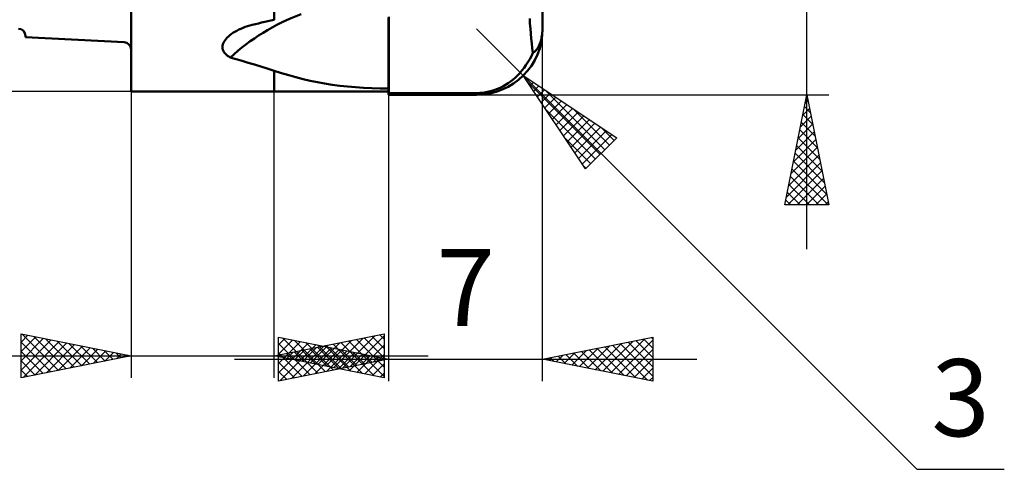
# Model space of a CAD drawing. Units: millimetres. Extents: x -29.8 to 39.7, y -25 to 45.1.
# Drawn here: x -5.1 to 39.7, y -25 to -4.6 of the extents above; entities that cross this region are included whole.
import ezdxf
from ezdxf.enums import TextEntityAlignment as Align

# ---------------------------------------------------------------- set-up
doc = ezdxf.new("R2010")
doc.units = ezdxf.units.MM
doc.header["$LTSCALE"] = 4.1
for name, color, linetype in [('1', 4, 'CONTINUOUS'), ('2', 7, 'CONTINUOUS'), ('SK1', 4, 'CONTINUOUS'), ('SK2', 7, 'CONTINUOUS')]:
    doc.layers.add(name, color=color, linetype=linetype)
doc.styles.get("Standard").update_dxf_attribs({"font": 'Monospac821 BT'})

msp = doc.modelspace()

# ---------------------------------------------------------------- linework, layer by layer
at = {"layer": '1', "color": 4, "linetype": 'CONTINUOUS', "lineweight": 50}
for p, q in [((-0.01, -7.85), (-0.01, 7.85)), ((6.49, -4.588), (6.49, -0.224)), ((18.69, -4.88), (18.69, -2.507)), ((11.7, -4.685), (11.7, -4.461)), ((5.078, -4.956), (5.18, -4.918)), ((5.18, -4.918), (5.283, -4.884)), ((5.283, -4.884), (5.389, -4.852)), ((5.389, -4.852), (5.496, -4.824)), ((5.496, -4.824), (5.637, -4.789)), ((5.637, -4.789), (5.779, -4.755)), ((5.779, -4.755), (5.921, -4.721)), ((5.921, -4.721), (6.063, -4.687)), ((6.063, -4.687), (6.205, -4.654)), ((6.205, -4.654), (6.347, -4.621)), ((6.347, -4.621), (6.49, -4.588)), ((11.693, -4.754), (11.693, -4.507)), ((11.693, -4.757), (11.693, -4.509)), ((11.693, -4.999), (11.693, -4.754)), ((11.693, -5.003), (11.693, -4.757)), ((11.7, -4.907), (11.7, -4.685)), ((11.7, -5.127), (11.7, -4.907)), ((18.115, -4.767), (18.103, -4.537)), ((18.131, -4.995), (18.115, -4.767)), ((18.689, -4.957), (18.69, -4.88)), ((18.69, -5), (18.69, -4.88)), ((18.69, -4.929), (18.69, -4.88)), ((4.355, -5.401), (4.412, -5.346)), ((4.412, -5.346), (4.476, -5.291)), ((4.476, -5.291), (4.545, -5.238)), ((4.545, -5.238), (4.621, -5.186)), ((4.621, -5.186), (4.702, -5.136)), ((4.702, -5.136), (4.789, -5.087)), ((4.789, -5.087), (4.882, -5.04)), ((4.882, -5.04), (4.978, -4.997)), ((4.978, -4.997), (5.078, -4.956)), ((11.692, -5.484), (11.693, -5.243)), ((11.692, -5.488), (11.693, -5.247)), ((11.693, -5.243), (11.693, -4.999)), ((11.693, -5.247), (11.693, -5.003)), ((11.7, -5.345), (11.7, -5.127)), ((11.7, -7.856), (11.7, -5.345)), ((18.149, -5.221), (18.131, -4.995)), ((18.17, -5.443), (18.149, -5.221)), ((18.644, -5.382), (18.656, -5.317)), ((18.656, -5.317), (18.667, -5.247)), ((18.667, -5.247), (18.675, -5.175)), ((18.675, -5.175), (18.682, -5.104)), ((18.682, -5.104), (18.686, -5.033)), ((18.686, -5.033), (18.689, -4.957)), ((18.69, -4.963), (18.69, -4.929)), ((18.69, -4.98), (18.69, -4.963)), ((18.69, -4.991), (18.69, -4.98)), ((18.69, -4.998), (18.69, -4.991)), ((18.69, -5), (18.69, -4.998)), ((4.146, -5.832), (4.151, -5.769)), ((4.151, -5.769), (4.165, -5.705)), ((4.165, -5.705), (4.188, -5.642)), ((4.188, -5.642), (4.219, -5.579)), ((4.219, -5.579), (4.258, -5.518)), ((4.258, -5.518), (4.304, -5.459)), ((4.304, -5.459), (4.355, -5.401)), ((11.692, -5.722), (11.692, -5.484)), ((11.692, -5.727), (11.692, -5.488)), ((11.692, -5.957), (11.692, -5.722)), ((11.692, -5.962), (11.692, -5.727)), ((18.194, -5.663), (18.17, -5.443)), ((18.221, -5.879), (18.194, -5.663)), ((18.492, -5.829), (18.512, -5.791)), ((18.512, -5.791), (18.531, -5.751)), ((18.531, -5.751), (18.549, -5.709)), ((18.549, -5.709), (18.567, -5.663)), ((18.567, -5.663), (18.585, -5.612)), ((18.585, -5.612), (18.602, -5.558)), ((18.602, -5.558), (18.618, -5.501)), ((18.618, -5.501), (18.632, -5.442)), ((18.632, -5.442), (18.644, -5.382)), ((4.151, -5.895), (4.146, -5.832)), ((4.166, -5.956), (4.151, -5.895)), ((4.19, -6.015), (4.166, -5.956)), ((4.223, -6.071), (4.19, -6.015)), ((4.265, -6.124), (4.223, -6.071)), ((4.314, -6.175), (4.265, -6.124)), ((4.37, -6.221), (4.314, -6.175)), ((4.432, -6.264), (4.37, -6.221)), ((11.691, -6.416), (11.692, -6.189)), ((11.691, -6.42), (11.692, -6.193)), ((11.692, -6.189), (11.692, -5.957)), ((11.692, -6.193), (11.692, -5.962)), ((18.101, -6.385), (18.178, -6.241)), ((18.178, -6.241), (18.251, -6.092)), ((18.251, -6.092), (18.221, -5.879)), ((18.251, -6.092), (18.273, -6.079)), ((18.273, -6.079), (18.294, -6.065)), ((18.294, -6.065), (18.316, -6.049)), ((18.316, -6.049), (18.339, -6.03)), ((18.339, -6.03), (18.361, -6.009)), ((18.361, -6.009), (18.384, -5.985)), ((18.384, -5.985), (18.406, -5.959)), ((18.406, -5.959), (18.429, -5.93)), ((18.429, -5.93), (18.45, -5.898)), ((18.45, -5.898), (18.472, -5.865)), ((18.472, -5.865), (18.492, -5.829)), ((4.5, -6.304), (4.432, -6.264)), ((4.769, -6.379), (4.5, -6.304)), ((5.04, -6.458), (4.769, -6.379)), ((5.315, -6.541), (5.04, -6.458)), ((5.595, -6.628), (5.315, -6.541)), ((5.883, -6.717), (5.595, -6.628)), ((11.691, -6.639), (11.691, -6.416)), ((11.691, -6.642), (11.691, -6.42)), ((11.691, -6.857), (11.691, -6.639)), ((11.691, -6.859), (11.691, -6.642)), ((17.844, -6.778), (17.933, -6.653)), ((17.933, -6.653), (18.019, -6.522)), ((18.019, -6.522), (18.101, -6.385)), ((6.181, -6.811), (5.883, -6.717)), ((6.49, -6.907), (6.181, -6.811)), ((6.83, -7.012), (6.49, -6.907)), ((6.49, -7.85), (6.49, -6.907)), ((6.49, -6.907), (6.49, -6.907)), ((6.49, -6.907), (6.49, -6.907)), ((6.49, -6.907), (6.49, -6.907)), ((6.49, -6.907), (6.49, -6.907)), ((7.16, -7.109), (6.83, -7.012)), ((7.483, -7.199), (7.16, -7.109)), ((11.691, -7.069), (11.691, -6.857)), ((11.691, -7.071), (11.691, -6.859)), ((11.691, -7.275), (11.691, -7.069)), ((11.691, -7.276), (11.691, -7.071)), ((17.451, -7.214), (17.554, -7.114)), ((17.554, -7.114), (17.654, -7.008)), ((17.654, -7.008), (17.751, -6.896)), ((17.751, -6.896), (17.844, -6.778)), ((7.804, -7.282), (7.483, -7.199)), ((8.126, -7.359), (7.804, -7.282)), ((8.454, -7.428), (8.126, -7.359)), ((8.786, -7.49), (8.454, -7.428)), ((9.124, -7.544), (8.786, -7.49)), ((9.469, -7.589), (9.124, -7.544)), ((9.822, -7.627), (9.469, -7.589)), ((11.69, -7.476), (11.691, -7.275)), ((11.69, -7.476), (11.691, -7.276)), ((11.69, -7.669), (11.69, -7.476)), ((11.69, -7.669), (11.69, -7.476)), ((16.887, -7.615), (17.006, -7.548)), ((17.006, -7.548), (17.122, -7.474)), ((17.122, -7.474), (17.235, -7.393)), ((17.235, -7.393), (17.344, -7.307)), ((17.344, -7.307), (17.451, -7.214)), ((-0.01, -7.85), (6.49, -7.85)), ((6.49, -7.85), (11.69, -7.85)), ((10.182, -7.657), (9.822, -7.627)), ((10.55, -7.68), (10.182, -7.657)), ((10.926, -7.697), (10.55, -7.68)), ((11.306, -7.706), (10.926, -7.697)), ((11.69, -7.71), (11.306, -7.706)), ((11.69, -7.856), (11.69, -7.669)), ((11.69, -7.856), (11.69, -7.669)), ((11.69, -7.731), (11.69, -7.71)), ((11.69, -7.752), (11.69, -7.731)), ((11.69, -7.773), (11.69, -7.752)), ((11.69, -7.794), (11.69, -7.773)), ((11.69, -7.815), (11.69, -7.794)), ((11.69, -7.836), (11.69, -7.815)), ((11.69, -7.856), (11.69, -7.836)), ((11.69, -7.861), (11.69, -7.856)), ((11.69, -7.861), (11.69, -7.856)), ((11.69, -7.861), (11.69, -7.856)), ((11.69, -7.867), (11.69, -7.861)), ((11.69, -7.867), (11.69, -7.861)), ((11.69, -7.867), (11.69, -7.861)), ((11.69, -7.872), (11.69, -7.867)), ((11.69, -7.872), (11.69, -7.867)), ((11.69, -7.872), (11.69, -7.867)), ((11.69, -7.877), (11.69, -7.872)), ((11.69, -7.877), (11.69, -7.872)), ((11.69, -7.877), (11.69, -7.872)), ((11.69, -7.883), (11.69, -7.877)), ((11.69, -7.883), (11.69, -7.877)), ((11.69, -7.883), (11.69, -7.877)), ((11.69, -7.889), (11.69, -7.883)), ((11.69, -7.889), (11.69, -7.883)), ((11.69, -7.889), (11.69, -7.883)), ((11.69, -7.894), (11.69, -7.889)), ((11.69, -7.894), (11.69, -7.889)), ((11.69, -7.894), (11.69, -7.889)), ((11.69, -7.895), (11.69, -7.894)), ((11.69, -7.896), (11.69, -7.895)), ((11.69, -7.897), (11.69, -7.896)), ((11.69, -7.898), (11.69, -7.897)), ((11.69, -7.9), (11.69, -7.898)), ((11.69, -7.901), (11.69, -7.9)), ((11.69, -7.902), (11.69, -7.901)), ((11.691, -7.902), (11.69, -7.902)), ((11.69, -8), (11.69, -7.902)), ((15.69, -8), (11.69, -8)), ((11.693, -7.902), (11.691, -7.902)), ((11.694, -7.902), (11.693, -7.902)), ((11.696, -7.902), (11.694, -7.902)), ((11.7, -7.902), (11.696, -7.902)), ((11.7, -7.902), (11.7, -7.856)), ((11.7, -7.917), (11.7, -7.902)), ((12.365, -7.917), (11.7, -7.917)), ((13.03, -7.917), (12.365, -7.917)), ((13.695, -7.917), (13.03, -7.917)), ((14.36, -7.917), (13.695, -7.917)), ((15.025, -7.917), (14.36, -7.917)), ((15.69, -7.917), (15.025, -7.917)), ((15.69, -7.917), (15.832, -7.913)), ((15.69, -8), (15.69, -7.917)), ((15.832, -7.913), (15.973, -7.901)), ((15.973, -7.901), (16.113, -7.881)), ((16.113, -7.881), (16.25, -7.854)), ((16.25, -7.854), (16.383, -7.82)), ((16.383, -7.82), (16.514, -7.779)), ((16.514, -7.779), (16.641, -7.731)), ((16.641, -7.731), (16.765, -7.676)), ((16.765, -7.676), (16.887, -7.615))]:
    msp.add_line(p, q, dxfattribs=at)
msp.add_arc((15.69, -5), 3, 270, 0, dxfattribs=at)
for centre, major_axis, start_param, end_param in [((11.723, -11.715), (-9.699, 0.014), 5.138988, 5.553637), ((11.72, -13.711), (-7.009, 0.01), 4.716407, 4.717829)]:
    msp.add_ellipse(centre, major_axis=major_axis, ratio=0.835352, start_param=start_param, end_param=end_param, dxfattribs=at)
at = {"layer": '2', "color": 7, "linetype": 'CONTINUOUS', "lineweight": 25}
for p, q in [((30.69, -15), (30.69, 15)), ((17.811, -7.121), (15.69, -5)), ((18.69, -21), (18.69, -5)), ((17.811, -7.121), (35.69, -25)), ((17.811, -7.121), (22.054, -9.95)), ((20.64, -11.364), (17.811, -7.121)), ((17.945, -7.323), (18.013, -7.255)), ((17.998, -7.402), (21.3, -10.704)), ((18.115, -7.577), (18.267, -7.425)), ((18.285, -7.832), (18.522, -7.595)), ((-0.01, -7.85), (-0.01, -20.85)), ((6.49, -20.85), (6.49, -7.85)), ((11.69, -8), (11.69, -21)), ((15.69, -8), (31.69, -8)), ((18.455, -8.086), (18.776, -7.765)), ((18.624, -8.341), (19.031, -7.934)), ((18.804, -7.783), (21.512, -10.491)), ((29.69, -13), (30.69, -8)), ((30.69, -8), (31.69, -13)), ((18.794, -8.595), (19.285, -8.104)), ((18.964, -8.85), (19.54, -8.274)), ((19.133, -9.104), (19.794, -8.443)), ((30.611, -8.396), (30.743, -8.264)), ((30.654, -8.178), (30.744, -8.268)), ((18.847, -8.674), (21.088, -10.916)), ((19.303, -9.359), (20.049, -8.613)), ((19.473, -9.614), (20.304, -8.783)), ((20.077, -8.632), (21.724, -10.279)), ((30.505, -8.927), (30.814, -8.618)), ((30.513, -8.885), (30.956, -9.328)), ((30.584, -8.532), (30.85, -8.798)), ((19.643, -9.868), (20.558, -8.953)), ((19.812, -10.123), (20.813, -9.122)), ((19.982, -10.377), (21.067, -9.292)), ((30.293, -9.987), (30.955, -9.325)), ((30.399, -9.457), (30.884, -8.971)), ((30.442, -9.239), (31.062, -9.858)), ((20.152, -10.632), (21.322, -9.462)), ((20.321, -10.886), (21.576, -9.631)), ((20.491, -11.141), (21.831, -9.801)), ((21.35, -9.48), (21.937, -10.067)), ((30.186, -10.518), (31.026, -9.678)), ((30.371, -9.593), (31.168, -10.389)), ((19.695, -9.947), (20.876, -11.128)), ((22.054, -9.95), (20.64, -11.364)), ((30.08, -11.048), (31.096, -10.032)), ((30.301, -9.946), (31.274, -10.919)), ((29.974, -11.578), (31.167, -10.386)), ((30.159, -10.653), (31.486, -11.98)), ((30.23, -10.3), (31.38, -11.449)), ((29.762, -12.639), (31.309, -11.093)), ((29.868, -12.109), (31.238, -10.739)), ((30.089, -11.007), (31.592, -12.51)), ((20.544, -11.22), (20.664, -11.34)), ((29.826, -13), (31.379, -11.446)), ((30.018, -11.36), (31.658, -13)), ((29.877, -12.067), (30.809, -13)), ((29.947, -11.714), (31.233, -13)), ((30.25, -13), (31.45, -11.8)), ((29.806, -12.421), (30.385, -13)), ((30.674, -13), (31.521, -12.153)), ((31.098, -13), (31.591, -12.507)), ((29.735, -12.775), (29.961, -13)), ((31.523, -13), (31.662, -12.86)), ((31.69, -13), (29.69, -13)), ((-5.01, -20.85), (-5.01, -18.85)), ((-5.01, -18.85), (-0.01, -19.85)), ((-5.01, -19.227), (-4.696, -18.913)), ((-5.01, -19.652), (-4.342, -18.984)), ((-5.01, -20.076), (-3.988, -19.054)), ((-5.01, -20.5), (-3.635, -19.125)), ((-5.01, -19.227), (-3.658, -20.58)), ((-4.951, -18.862), (-3.304, -20.509)), ((-4.917, -20.831), (-3.281, -19.196)), ((-4.421, -18.968), (-2.951, -20.438)), ((-3.891, -19.074), (-2.597, -20.367)), ((-3.36, -19.18), (-2.244, -20.297)), ((6.49, -19.85), (11.49, -18.85)), ((6.69, -21), (6.69, -19)), ((6.69, -19), (11.69, -20)), ((6.69, -19.348), (6.98, -19.058)), ((6.69, -19.772), (7.334, -19.129)), ((6.69, -20.197), (7.687, -19.199)), ((6.867, -19.035), (8.475, -20.643)), ((7.398, -19.142), (8.828, -20.572)), ((8.837, -20.319), (10.01, -19.146)), ((9.191, -20.39), (10.541, -19.04)), ((9.544, -20.461), (11.071, -18.934)), ((9.875, -19.173), (11.49, -20.788)), ((9.898, -20.532), (11.49, -18.939)), ((10.228, -19.102), (11.49, -20.364)), ((10.582, -19.032), (11.49, -19.94)), ((10.935, -18.961), (11.49, -19.516)), ((11.289, -18.89), (11.49, -19.091)), ((11.49, -18.85), (11.49, -20.85)), ((18.69, -20), (23.69, -19)), ((21.429, -20.548), (22.799, -19.178)), ((21.783, -20.619), (23.329, -19.072)), ((22.136, -20.689), (23.69, -19.136)), ((22.57, -19.224), (23.69, -20.344)), ((22.924, -19.153), (23.69, -19.919)), ((23.277, -19.083), (23.69, -19.495)), ((23.631, -19.012), (23.69, -19.071)), ((23.69, -19), (23.69, -21)), ((-5.01, -19.652), (-4.011, -20.65)), ((-4.387, -20.725), (-2.928, -19.266)), ((-3.856, -20.619), (-2.574, -19.337)), ((-3.326, -20.513), (-2.221, -19.408)), ((-2.83, -19.286), (-1.89, -20.226)), ((-2.796, -20.407), (-1.867, -19.479)), ((-2.3, -19.392), (-1.537, -20.155)), ((-2.265, -20.301), (-1.514, -19.549)), ((-1.769, -19.498), (-1.183, -20.085)), ((-1.735, -20.195), (-1.16, -19.62)), ((-1.239, -19.604), (-0.829, -20.014)), ((6.69, -20.621), (8.041, -19.27)), ((6.69, -19.283), (8.121, -20.714)), ((6.746, -20.989), (8.394, -19.341)), ((7.069, -19.966), (7.359, -19.676)), ((7.277, -20.883), (8.748, -19.412)), ((7.4, -19.668), (7.855, -20.123)), ((7.423, -20.037), (7.889, -19.57)), ((7.753, -19.597), (8.385, -20.229)), ((7.776, -20.107), (8.419, -19.464)), ((7.807, -20.777), (9.101, -19.482)), ((7.928, -19.248), (9.182, -20.502)), ((8.107, -19.527), (8.915, -20.335)), ((8.13, -20.178), (8.95, -19.358)), ((8.337, -20.671), (9.455, -19.553)), ((8.458, -19.354), (9.535, -20.431)), ((8.46, -19.456), (9.446, -20.441)), ((8.483, -20.249), (9.48, -19.252)), ((8.814, -19.385), (9.976, -20.547)), ((8.868, -20.564), (9.808, -19.624)), ((8.988, -19.46), (9.889, -20.36)), ((9.168, -19.314), (10.506, -20.653)), ((9.519, -19.566), (10.243, -20.289)), ((9.521, -19.244), (11.037, -20.759)), ((10.049, -19.672), (10.596, -20.219)), ((10.251, -20.602), (11.49, -19.363)), ((20.015, -20.265), (20.677, -19.603)), ((20.368, -20.336), (21.208, -19.496)), ((20.449, -19.648), (21.329, -20.528)), ((20.722, -20.406), (21.738, -19.39)), ((20.803, -19.577), (21.859, -20.634)), ((21.076, -20.477), (22.268, -19.284)), ((21.156, -19.507), (22.389, -20.74)), ((21.51, -19.436), (22.92, -20.846)), ((21.863, -19.365), (23.45, -20.952)), ((22.217, -19.295), (23.69, -20.768)), ((22.49, -20.76), (23.69, -19.56)), ((-15.935, -19.85), (13.49, -19.85)), ((-0.01, -19.85), (-5.01, -20.85)), ((-5.01, -20.076), (-4.365, -20.721)), ((-1.205, -20.089), (-0.806, -19.691)), ((-0.709, -19.71), (-0.476, -19.943)), ((-0.674, -19.983), (-0.453, -19.761)), ((-0.178, -19.816), (-0.122, -19.872)), ((-0.144, -19.877), (-0.099, -19.832)), ((4.69, -20), (25.69, -20)), ((11.49, -20.85), (6.49, -19.85)), ((6.69, -19.707), (7.768, -20.784)), ((11.69, -20), (6.69, -21)), ((6.693, -19.809), (6.794, -19.911)), ((6.716, -19.895), (6.828, -19.782)), ((7.046, -19.739), (7.324, -20.017)), ((9.398, -20.458), (10.162, -19.694)), ((9.928, -20.352), (10.516, -19.765)), ((10.459, -20.246), (10.869, -19.836)), ((10.579, -19.778), (10.95, -20.148)), ((10.605, -20.673), (11.49, -19.788)), ((10.989, -20.14), (11.223, -19.907)), ((11.11, -19.884), (11.303, -20.077)), ((11.519, -20.034), (11.576, -19.977)), ((11.64, -19.99), (11.657, -20.007)), ((23.69, -21), (18.69, -20)), ((18.954, -20.053), (19.086, -19.921)), ((19.035, -19.931), (19.207, -20.103)), ((19.308, -20.124), (19.617, -19.815)), ((19.388, -19.86), (19.738, -20.21)), ((19.661, -20.194), (20.147, -19.709)), ((19.742, -19.79), (20.268, -20.316)), ((20.096, -19.719), (20.798, -20.422)), ((22.843, -20.831), (23.69, -19.984)), ((-5.01, -20.5), (-4.718, -20.792)), ((6.69, -20.131), (7.414, -20.855)), ((6.69, -20.555), (7.061, -20.926)), ((10.958, -20.744), (11.49, -20.212)), ((23.197, -20.901), (23.69, -20.408)), ((6.69, -20.98), (6.707, -20.997)), ((11.312, -20.814), (11.49, -20.636)), ((23.55, -20.972), (23.69, -20.833)), ((35.69, -25), (39.665, -25))]:
    msp.add_line(p, q, dxfattribs=at)
at = {"layer": 'SK1', "color": 4, "linetype": 'CONTINUOUS', "lineweight": 50}
for p, q in [((-4.81, -5.32), (-4.81, -5.38)), ((-4.81, -5.38), (-0.33, -5.615))]:
    msp.add_line(p, q, dxfattribs=at)
for centre in [(-5.13, -5.32), (-0.33, -5.935)]:
    msp.add_arc(centre, 0.32, 0, 90, dxfattribs=at)
at = {"layer": 'SK2', "color": 7, "linetype": 'CONTINUOUS', "lineweight": 25}
msp.add_line((-0.01, -7.85), (-24.81, -7.85), dxfattribs=at)

# ---------------------------------------------------------------- texts
at = {"layer": '2', "color": 7, "linetype": 'CONTINUOUS', "lineweight": 25}
for s, p in [('7', (15.19, -18.5)), ('3', (37.677, -23.5))]:
    msp.add_text(s, height=3.5, dxfattribs=at).set_placement(p, align=Align.CENTER)

doc.saveas('drawing.dxf')
